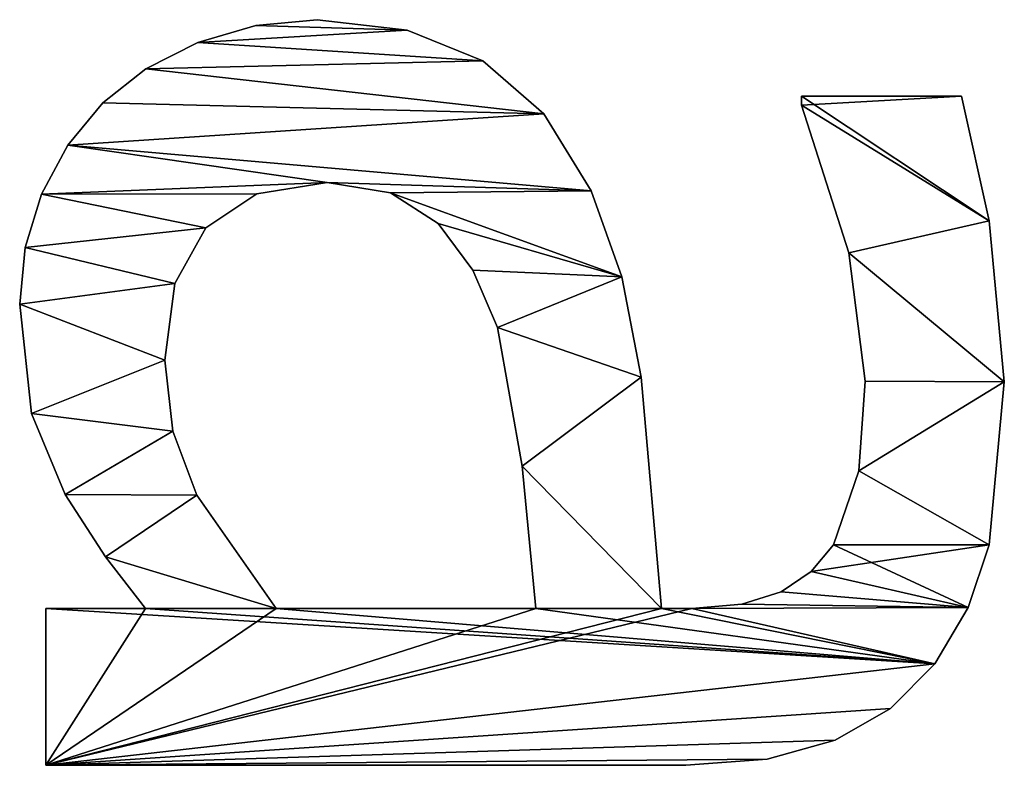
# Model space of a CAD drawing. Extents: x 412 to 3813, y -1752 to 5458.
# Drawn here: x 2448 to 2561, y 3850 to 3935 of the extents above; entities that cross this region are included whole.
import ezdxf

# ---------------------------------------------------------------- set-up
doc = ezdxf.new("R2010")
doc.units = 0
doc.header["$LTSCALE"] = 25.4
doc.layers.get('0').update_dxf_attribs({"color": 13, "linetype": 'CONTINUOUS'})

# ---------------------------------------------------------------- blocks, each defined once
blk = doc.blocks.new('TRAIN_HOEKSTUK_O_1')
at = {"color": 0}
for p, q in [((232.18, 149.04), (232.18, 149.04, 15)), ((232.18, 149.04), (232.18, 149.04, 15)), ((213.79, 147.32), (213.79, 147.32, 15)), ((213.79, 147.32), (213.79, 147.32, 15)), ((250.77, 147.32), (250.77, 147.32, 15)), ((250.77, 147.32), (250.77, 147.32, 15)), ((199.52, 125.86), (199.52, 144.16)), ((199.52, 125.86, 15), (199.52, 144.16, 15)), ((199.52, 125.86), (199.52, 144.16)), ((199.52, 125.86, 15), (199.52, 144.16, 15)), ((199.52, 144.16), (199.52, 144.16, 15)), ((199.52, 144.16), (199.52, 144.16, 15)), ((257.95, 144.9), (257.95, 144.9, 15)), ((257.95, 144.9), (257.95, 144.9, 15)), ((264.37, 141.09), (264.37, 141.09, 15)), ((264.37, 141.09), (264.37, 141.09, 15)), ((269.47, 136.04), (269.47, 136.04, 15)), ((269.47, 136.04), (269.47, 136.04, 15)), ((232.09, 133.14), (232.09, 133.14, 15)), ((232.09, 133.14), (232.09, 133.14, 15)), ((242.34, 132.42), (242.34, 132.42, 15)), ((242.34, 132.42), (242.34, 132.42, 15)), ((217.43, 131.27), (217.43, 131.27, 15)), ((217.43, 131.27), (217.43, 131.27, 15)), ((250.77, 129.5), (250.77, 129.5, 15)), ((250.77, 129.5), (250.77, 129.5, 15)), ((273.08, 129.69), (273.08, 129.69, 15)), ((273.08, 129.69), (273.08, 129.69, 15)), ((253.83, 126.95), (253.83, 126.95, 15)), ((253.83, 126.95), (253.83, 126.95, 15)), ((199.52, 125.86), (199.52, 125.86, 15)), ((199.52, 125.86), (199.52, 125.86, 15)), ((200.57, 125.86), (200.57, 125.86, 15)), ((200.57, 125.86), (200.57, 125.86, 15)), ((256.13, 123.52), (256.13, 123.52, 15)), ((256.13, 123.52), (256.13, 123.52, 15)), ((275.24, 121.93), (275.24, 121.93, 15)), ((275.24, 121.93), (275.24, 121.93, 15)), ((257.57, 119.03), (257.57, 119.03, 15)), ((257.57, 119.03), (257.57, 119.03, 15)), ((258.05, 113.31), (258.05, 113.31, 15)), ((258.05, 113.31), (258.05, 113.31, 15)), ((275.96, 112.64), (275.96, 112.64, 15)), ((275.96, 112.64), (275.96, 112.64, 15)), ((258.05, 109.87), (258.05, 109.87, 15)), ((258.05, 109.87), (258.05, 109.87, 15)), ((231.61, 107.52), (231.61, 107.52, 15)), ((231.61, 107.52), (231.61, 107.52, 15)), ((220.16, 105.3), (220.16, 105.3, 15)), ((220.16, 105.3), (220.16, 105.3, 15)), ((210.34, 101.82), (210.34, 101.82, 15)), ((210.34, 101.82), (210.34, 101.82, 15)), ((201.56, 96.42), (201.56, 96.42, 15)), ((201.56, 96.42), (201.56, 96.42, 15)), ((258.05, 65.8), (258.05, 95.5)), ((258.05, 65.8, 15), (258.05, 95.5, 15)), ((258.05, 65.8), (258.05, 95.5)), ((258.05, 65.8, 15), (258.05, 95.5, 15)), ((258.05, 95.5), (258.05, 95.5, 15)), ((258.05, 95.5), (258.05, 95.5, 15)), ((241.81, 93.92), (241.81, 93.92, 15)), ((241.81, 93.92), (241.81, 93.92, 15)), ((225.96, 91.09), (225.96, 91.09, 15)), ((225.96, 91.09), (225.96, 91.09, 15)), ((195.5, 89.42), (195.5, 89.42, 15)), ((195.5, 89.42), (195.5, 89.42, 15)), ((219.4, 88.3), (219.4, 88.3, 15)), ((219.4, 88.3), (219.4, 88.3, 15)), ((214.08, 84.34), (214.08, 84.34, 15)), ((214.08, 84.34), (214.08, 84.34, 15)), ((191.98, 80.78), (191.98, 80.78, 15)), ((191.98, 80.78), (191.98, 80.78, 15)), ((210.56, 78.89), (210.56, 78.89, 15)), ((210.56, 78.89), (210.56, 78.89, 15)), ((209.39, 71.65), (209.39, 71.65, 15)), ((209.39, 71.65), (209.39, 71.65, 15)), ((190.8, 70.5), (190.8, 70.5, 15)), ((190.8, 70.5), (190.8, 70.5, 15)), ((258.05, 65.8), (258.05, 65.8, 15)), ((258.05, 65.8), (258.05, 65.8, 15)), ((191.45, 63.49), (191.45, 63.49, 15)), ((191.45, 63.49), (191.45, 63.49, 15)), ((210.68, 63.58), (210.68, 63.58, 15)), ((210.68, 63.58), (210.68, 63.58, 15)), ((214.56, 57.76), (214.56, 57.76, 15)), ((214.56, 57.76), (214.56, 57.76, 15)), ((193.39, 56.85), (193.39, 56.85, 15)), ((193.39, 56.85), (193.39, 56.85, 15)), ((245.11, 56.75), (245.11, 56.75, 15)), ((245.11, 56.75), (245.11, 56.75, 15)), ((220.93, 54.24), (220.93, 54.24, 15)), ((220.93, 54.24), (220.93, 54.24, 15)), ((229.69, 53.07), (229.69, 53.07, 15)), ((229.69, 53.07), (229.69, 53.07, 15)), ((237.81, 53.99), (237.81, 53.99, 15)), ((237.81, 53.99), (237.81, 53.99, 15)), ((196.41, 50.9), (196.41, 50.9, 15)), ((196.41, 50.9), (196.41, 50.9, 15)), ((258.05, 39.46), (258.05, 50.86)), ((258.05, 39.46, 15), (258.05, 50.86, 15)), ((258.05, 50.86), (258.05, 50.86, 15)), ((258.05, 39.46), (258.05, 50.86)), ((258.05, 39.46, 15), (258.05, 50.86, 15)), ((258.05, 50.86), (258.05, 50.86, 15)), ((252.16, 46.31), (252.16, 46.31, 15)), ((252.16, 46.31), (252.16, 46.31, 15)), ((200.29, 45.98), (200.29, 45.98, 15)), ((200.29, 45.98), (200.29, 45.98, 15)), ((205.15, 41.98), (205.15, 41.98, 15)), ((205.15, 41.98), (205.15, 41.98, 15)), ((245.02, 41.67), (245.02, 41.67, 15)), ((245.02, 41.67), (245.02, 41.67, 15)), ((275.96, 39.46), (258.05, 39.46)), ((275.96, 39.46, 15), (258.05, 39.46, 15)), ((275.96, 39.46), (258.05, 39.46)), ((275.96, 39.46, 15), (258.05, 39.46, 15)), ((258.05, 39.46), (258.05, 39.46, 15)), ((258.05, 39.46), (258.05, 39.46, 15)), ((275.96, 39.46), (275.96, 39.46, 15)), ((275.96, 39.46), (275.96, 39.46, 15)), ((210.73, 38.98), (210.73, 38.98, 15)), ((210.73, 38.98), (210.73, 38.98, 15)), ((235.78, 37.84), (235.78, 37.84, 15)), ((235.78, 37.84), (235.78, 37.84, 15)), ((216.83, 37.12), (216.83, 37.12, 15)), ((216.83, 37.12), (216.83, 37.12, 15)), ((223.28, 36.49), (223.28, 36.49, 15)), ((223.28, 36.49), (223.28, 36.49, 15))]:
    blk.add_line(p, q, dxfattribs=at)
mesh = blk.add_polyface(dxfattribs=at)
corners = [(213.79, 147.32), (199.52, 125.86), (199.52, 144.16), (200.57, 125.86), (217.43, 131.27), (232.18, 149.04), (232.09, 133.14), (242.34, 132.42), (250.77, 147.32), (250.77, 129.5), (257.95, 144.9), (253.83, 126.95), (256.13, 123.52), (257.57, 119.03), (258.05, 113.31), (264.37, 141.09), (258.05, 109.87), (258.05, 95.5), (258.05, 65.8), (258.05, 50.86), (258.05, 39.46), (275.96, 39.46), (269.47, 136.04), (273.08, 129.69), (275.24, 121.93), (275.96, 112.64), (209.39, 71.65), (210.73, 38.98), (205.15, 41.98), (210.68, 63.58), (214.56, 57.76), (216.83, 37.12), (220.93, 54.24), (223.28, 36.49), (229.69, 53.07), (235.78, 37.84), (237.81, 53.99), (245.02, 41.67), (245.11, 56.75), (252.16, 46.31), (191.98, 80.78), (191.45, 63.49), (190.8, 70.5), (193.39, 56.85), (195.5, 89.42), (196.41, 50.9), (201.56, 96.42), (200.29, 45.98), (210.34, 101.82), (210.56, 78.89), (220.16, 105.3), (214.08, 84.34), (219.4, 88.3), (225.96, 91.09), (231.61, 107.52), (241.81, 93.92)]
mesh.append_faces([[corners[k] for k in face] for face in [(0, 1, 2), (21, 24, 25), (40, 41, 42)]], dxfattribs={"vtx0": -1, "color": 0})
mesh.append_faces([[corners[k] for k in face] for face in [(1, 0, 3), (3, 0, 4), (4, 5, 6), (6, 5, 7), (7, 8, 9), (9, 10, 11), (11, 10, 12), (12, 10, 13), (13, 10, 14), (14, 15, 16), (17, 15, 18), (19, 15, 20), (20, 15, 21), (27, 30, 31), (31, 32, 33), (33, 34, 35), (35, 36, 37), (37, 38, 39), (39, 18, 19), (41, 40, 43), (43, 44, 45), (45, 46, 47), (47, 46, 28), (26, 48, 49), (49, 50, 51), (51, 50, 52), (52, 50, 53), (53, 54, 55), (55, 16, 17)]], dxfattribs={"vtx0": -1, "vtx1": -1, "color": 0})
mesh.append_faces([[corners[k] for k in face] for face in [(16, 15, 17), (18, 15, 19), (28, 48, 26)]], dxfattribs={"vtx0": -1, "vtx1": -1, "vtx2": -1, "color": 0})
mesh.append_faces([[corners[k] for k in face] for face in [(4, 0, 5), (7, 5, 8), (9, 8, 10), (14, 10, 15), (21, 15, 22), (21, 22, 23), (21, 23, 24), (26, 27, 28), (27, 26, 29), (27, 29, 30), (31, 30, 32), (33, 32, 34), (35, 34, 36), (37, 36, 38), (39, 38, 18), (43, 40, 44), (45, 44, 46), (28, 46, 48), (49, 48, 50), (53, 50, 54), (55, 54, 16)]], dxfattribs={"vtx0": -1, "vtx2": -1, "color": 0})
mesh = blk.add_polyface(dxfattribs=at)
corners = [(275.96, 39.46, 15), (258.05, 50.86, 15), (258.05, 39.46, 15), (258.05, 65.8, 15), (258.05, 95.5, 15), (258.05, 109.87, 15), (258.05, 113.31, 15), (264.37, 141.09, 15), (269.47, 136.04, 15), (273.08, 129.69, 15), (275.24, 121.93, 15), (275.96, 112.64, 15), (200.57, 125.86, 15), (199.52, 144.16, 15), (199.52, 125.86, 15), (213.79, 147.32, 15), (217.43, 131.27, 15), (232.18, 149.04, 15), (232.09, 133.14, 15), (242.34, 132.42, 15), (250.77, 147.32, 15), (250.77, 129.5, 15), (253.83, 126.95, 15), (257.95, 144.9, 15), (256.13, 123.52, 15), (257.57, 119.03, 15), (191.45, 63.49, 15), (191.98, 80.78, 15), (190.8, 70.5, 15), (193.39, 56.85, 15), (195.5, 89.42, 15), (196.41, 50.9, 15), (201.56, 96.42, 15), (200.29, 45.98, 15), (205.15, 41.98, 15), (210.34, 101.82, 15), (209.39, 71.65, 15), (210.56, 78.89, 15), (220.16, 105.3, 15), (214.08, 84.34, 15), (219.4, 88.3, 15), (225.96, 91.09, 15), (231.61, 107.52, 15), (241.81, 93.92, 15), (210.73, 38.98, 15), (210.68, 63.58, 15), (214.56, 57.76, 15), (216.83, 37.12, 15), (220.93, 54.24, 15), (223.28, 36.49, 15), (229.69, 53.07, 15), (235.78, 37.84, 15), (237.81, 53.99, 15), (245.02, 41.67, 15), (245.11, 56.75, 15), (252.16, 46.31, 15)]
mesh.append_faces([[corners[k] for k in face] for face in [(0, 1, 2), (10, 0, 11), (12, 13, 14), (26, 27, 28)]], dxfattribs={"vtx0": -1, "color": 0})
mesh.append_faces([[corners[k] for k in face] for face in [(3, 0, 4), (5, 0, 6), (7, 0, 8), (8, 0, 9), (9, 0, 10), (13, 12, 15), (15, 16, 17), (17, 19, 20), (20, 22, 23), (23, 6, 7), (27, 29, 30), (30, 31, 32), (32, 34, 35), (35, 37, 38), (38, 41, 42), (42, 43, 5), (44, 36, 34), (36, 44, 45), (45, 44, 46), (46, 47, 48), (48, 49, 50), (50, 51, 52), (52, 53, 54), (54, 55, 3)]], dxfattribs={"vtx0": -1, "vtx1": -1, "color": 0})
mesh.append_faces([[corners[k] for k in face] for face in [(1, 0, 3), (4, 0, 5), (6, 0, 7), (35, 34, 36)]], dxfattribs={"vtx0": -1, "vtx1": -1, "vtx2": -1, "color": 0})
mesh.append_faces([[corners[k] for k in face] for face in [(15, 12, 16), (17, 16, 18), (17, 18, 19), (20, 19, 21), (20, 21, 22), (23, 22, 24), (23, 24, 25), (23, 25, 6), (27, 26, 29), (30, 29, 31), (32, 31, 33), (32, 33, 34), (35, 36, 37), (38, 37, 39), (38, 39, 40), (38, 40, 41), (42, 41, 43), (5, 43, 4), (46, 44, 47), (48, 47, 49), (50, 49, 51), (52, 51, 53), (54, 53, 55), (3, 55, 1)]], dxfattribs={"vtx0": -1, "vtx2": -1, "color": 0})
mesh = blk.add_polyface(dxfattribs=at)
corners = [(213.79, 147.32, 15), (232.18, 149.04), (213.79, 147.32), (232.18, 149.04, 15)]
mesh.append_faces([[corners[k] for k in face] for face in [(0, 1, 2), (1, 0, 3)]], dxfattribs={"vtx0": -1, "color": 0})
mesh = blk.add_polyface(dxfattribs=at)
corners = [(232.18, 149.04, 15), (250.77, 147.32), (232.18, 149.04), (250.77, 147.32, 15)]
mesh.append_faces([[corners[k] for k in face] for face in [(0, 1, 2), (1, 0, 3)]], dxfattribs={"vtx0": -1, "color": 0})
mesh = blk.add_polyface(dxfattribs=at)
corners = [(199.52, 144.16, 15), (213.79, 147.32), (199.52, 144.16), (213.79, 147.32, 15)]
mesh.append_faces([[corners[k] for k in face] for face in [(0, 1, 2), (1, 0, 3)]], dxfattribs={"vtx0": -1, "color": 0})
mesh = blk.add_polyface(dxfattribs=at)
corners = [(250.77, 147.32, 15), (257.95, 144.9), (250.77, 147.32), (257.95, 144.9, 15)]
mesh.append_faces([[corners[k] for k in face] for face in [(0, 1, 2), (1, 0, 3)]], dxfattribs={"vtx0": -1, "color": 0})
mesh = blk.add_polyface(dxfattribs=at)
corners = [(199.52, 144.16, 15), (199.52, 125.86), (199.52, 125.86, 15), (199.52, 144.16)]
mesh.append_faces([[corners[k] for k in face] for face in [(0, 1, 2), (1, 0, 3)]], dxfattribs={"vtx0": -1, "color": 0})
mesh = blk.add_polyface(dxfattribs=at)
corners = [(257.95, 144.9, 15), (264.37, 141.09), (257.95, 144.9), (264.37, 141.09, 15)]
mesh.append_faces([[corners[k] for k in face] for face in [(0, 1, 2), (1, 0, 3)]], dxfattribs={"vtx0": -1, "color": 0})
mesh = blk.add_polyface(dxfattribs=at)
corners = [(264.37, 141.09, 15), (269.47, 136.04), (264.37, 141.09), (269.47, 136.04, 15)]
mesh.append_faces([[corners[k] for k in face] for face in [(0, 1, 2), (1, 0, 3)]], dxfattribs={"vtx0": -1, "color": 0})
mesh = blk.add_polyface(dxfattribs=at)
corners = [(269.47, 136.04), (273.08, 129.69, 15), (273.08, 129.69), (269.47, 136.04, 15)]
mesh.append_faces([[corners[k] for k in face] for face in [(0, 1, 2), (1, 0, 3)]], dxfattribs={"vtx0": -1, "color": 0})
mesh = blk.add_polyface(dxfattribs=at)
corners = [(232.09, 133.14, 15), (217.43, 131.27), (232.09, 133.14), (217.43, 131.27, 15)]
mesh.append_faces([[corners[k] for k in face] for face in [(0, 1, 2), (1, 0, 3)]], dxfattribs={"vtx0": -1, "color": 0})
mesh = blk.add_polyface(dxfattribs=at)
corners = [(242.34, 132.42, 15), (232.09, 133.14), (242.34, 132.42), (232.09, 133.14, 15)]
mesh.append_faces([[corners[k] for k in face] for face in [(0, 1, 2), (1, 0, 3)]], dxfattribs={"vtx0": -1, "color": 0})
mesh = blk.add_polyface(dxfattribs=at)
corners = [(250.77, 129.5, 15), (242.34, 132.42), (250.77, 129.5), (242.34, 132.42, 15)]
mesh.append_faces([[corners[k] for k in face] for face in [(0, 1, 2), (1, 0, 3)]], dxfattribs={"vtx0": -1, "color": 0})
mesh = blk.add_polyface(dxfattribs=at)
corners = [(217.43, 131.27, 15), (200.57, 125.86), (217.43, 131.27), (200.57, 125.86, 15)]
mesh.append_faces([[corners[k] for k in face] for face in [(0, 1, 2), (1, 0, 3)]], dxfattribs={"vtx0": -1, "color": 0})
mesh = blk.add_polyface(dxfattribs=at)
corners = [(253.83, 126.95, 15), (250.77, 129.5), (253.83, 126.95), (250.77, 129.5, 15)]
mesh.append_faces([[corners[k] for k in face] for face in [(0, 1, 2), (1, 0, 3)]], dxfattribs={"vtx0": -1, "color": 0})
mesh = blk.add_polyface(dxfattribs=at)
corners = [(273.08, 129.69), (275.24, 121.93, 15), (275.24, 121.93), (273.08, 129.69, 15)]
mesh.append_faces([[corners[k] for k in face] for face in [(0, 1, 2), (1, 0, 3)]], dxfattribs={"vtx0": -1, "color": 0})
mesh = blk.add_polyface(dxfattribs=at)
corners = [(253.83, 126.95, 15), (256.13, 123.52), (256.13, 123.52, 15), (253.83, 126.95)]
mesh.append_faces([[corners[k] for k in face] for face in [(0, 1, 2), (1, 0, 3)]], dxfattribs={"vtx0": -1, "color": 0})
mesh = blk.add_polyface(dxfattribs=at)
corners = [(200.57, 125.86, 15), (199.52, 125.86), (200.57, 125.86), (199.52, 125.86, 15)]
mesh.append_faces([[corners[k] for k in face] for face in [(0, 1, 2), (1, 0, 3)]], dxfattribs={"vtx0": -1, "color": 0})
mesh = blk.add_polyface(dxfattribs=at)
corners = [(256.13, 123.52, 15), (257.57, 119.03), (257.57, 119.03, 15), (256.13, 123.52)]
mesh.append_faces([[corners[k] for k in face] for face in [(0, 1, 2), (1, 0, 3)]], dxfattribs={"vtx0": -1, "color": 0})
mesh = blk.add_polyface(dxfattribs=at)
corners = [(275.24, 121.93), (275.96, 112.64, 15), (275.96, 112.64), (275.24, 121.93, 15)]
mesh.append_faces([[corners[k] for k in face] for face in [(0, 1, 2), (1, 0, 3)]], dxfattribs={"vtx0": -1, "color": 0})
mesh = blk.add_polyface(dxfattribs=at)
corners = [(257.57, 119.03, 15), (258.05, 113.31), (258.05, 113.31, 15), (257.57, 119.03)]
mesh.append_faces([[corners[k] for k in face] for face in [(0, 1, 2), (1, 0, 3)]], dxfattribs={"vtx0": -1, "color": 0})
mesh = blk.add_polyface(dxfattribs=at)
corners = [(258.05, 113.31, 15), (258.05, 109.87), (258.05, 109.87, 15), (258.05, 113.31)]
mesh.append_faces([[corners[k] for k in face] for face in [(0, 1, 2), (1, 0, 3)]], dxfattribs={"vtx0": -1, "color": 0})
mesh = blk.add_polyface(dxfattribs=at)
corners = [(275.96, 112.64), (275.96, 39.46, 15), (275.96, 39.46), (275.96, 112.64, 15)]
mesh.append_faces([[corners[k] for k in face] for face in [(0, 1, 2), (1, 0, 3)]], dxfattribs={"vtx0": -1, "color": 0})
mesh = blk.add_polyface(dxfattribs=at)
corners = [(231.61, 107.52, 15), (258.05, 109.87), (231.61, 107.52), (258.05, 109.87, 15)]
mesh.append_faces([[corners[k] for k in face] for face in [(0, 1, 2), (1, 0, 3)]], dxfattribs={"vtx0": -1, "color": 0})
mesh = blk.add_polyface(dxfattribs=at)
corners = [(220.16, 105.3, 15), (231.61, 107.52), (220.16, 105.3), (231.61, 107.52, 15)]
mesh.append_faces([[corners[k] for k in face] for face in [(0, 1, 2), (1, 0, 3)]], dxfattribs={"vtx0": -1, "color": 0})
mesh = blk.add_polyface(dxfattribs=at)
corners = [(210.34, 101.82, 15), (220.16, 105.3), (210.34, 101.82), (220.16, 105.3, 15)]
mesh.append_faces([[corners[k] for k in face] for face in [(0, 1, 2), (1, 0, 3)]], dxfattribs={"vtx0": -1, "color": 0})
mesh = blk.add_polyface(dxfattribs=at)
corners = [(201.56, 96.42, 15), (210.34, 101.82), (201.56, 96.42), (210.34, 101.82, 15)]
mesh.append_faces([[corners[k] for k in face] for face in [(0, 1, 2), (1, 0, 3)]], dxfattribs={"vtx0": -1, "color": 0})
mesh = blk.add_polyface(dxfattribs=at)
corners = [(201.56, 96.42, 15), (195.5, 89.42), (195.5, 89.42, 15), (201.56, 96.42)]
mesh.append_faces([[corners[k] for k in face] for face in [(0, 1, 2), (1, 0, 3)]], dxfattribs={"vtx0": -1, "color": 0})
mesh = blk.add_polyface(dxfattribs=at)
corners = [(258.05, 95.5, 15), (241.81, 93.92), (258.05, 95.5), (241.81, 93.92, 15)]
mesh.append_faces([[corners[k] for k in face] for face in [(0, 1, 2), (1, 0, 3)]], dxfattribs={"vtx0": -1, "color": 0})
mesh = blk.add_polyface(dxfattribs=at)
corners = [(258.05, 95.5, 15), (258.05, 65.8), (258.05, 65.8, 15), (258.05, 95.5)]
mesh.append_faces([[corners[k] for k in face] for face in [(0, 1, 2), (1, 0, 3)]], dxfattribs={"vtx0": -1, "color": 0})
mesh = blk.add_polyface(dxfattribs=at)
corners = [(241.81, 93.92, 15), (225.96, 91.09), (241.81, 93.92), (225.96, 91.09, 15)]
mesh.append_faces([[corners[k] for k in face] for face in [(0, 1, 2), (1, 0, 3)]], dxfattribs={"vtx0": -1, "color": 0})
mesh = blk.add_polyface(dxfattribs=at)
corners = [(225.96, 91.09, 15), (219.4, 88.3), (225.96, 91.09), (219.4, 88.3, 15)]
mesh.append_faces([[corners[k] for k in face] for face in [(0, 1, 2), (1, 0, 3)]], dxfattribs={"vtx0": -1, "color": 0})
mesh = blk.add_polyface(dxfattribs=at)
corners = [(195.5, 89.42, 15), (191.98, 80.78), (191.98, 80.78, 15), (195.5, 89.42)]
mesh.append_faces([[corners[k] for k in face] for face in [(0, 1, 2), (1, 0, 3)]], dxfattribs={"vtx0": -1, "color": 0})
mesh = blk.add_polyface(dxfattribs=at)
corners = [(219.4, 88.3, 15), (214.08, 84.34), (219.4, 88.3), (214.08, 84.34, 15)]
mesh.append_faces([[corners[k] for k in face] for face in [(0, 1, 2), (1, 0, 3)]], dxfattribs={"vtx0": -1, "color": 0})
mesh = blk.add_polyface(dxfattribs=at)
corners = [(214.08, 84.34), (210.56, 78.89, 15), (210.56, 78.89), (214.08, 84.34, 15)]
mesh.append_faces([[corners[k] for k in face] for face in [(0, 1, 2), (1, 0, 3)]], dxfattribs={"vtx0": -1, "color": 0})
mesh = blk.add_polyface(dxfattribs=at)
corners = [(191.98, 80.78, 15), (190.8, 70.5), (190.8, 70.5, 15), (191.98, 80.78)]
mesh.append_faces([[corners[k] for k in face] for face in [(0, 1, 2), (1, 0, 3)]], dxfattribs={"vtx0": -1, "color": 0})
mesh = blk.add_polyface(dxfattribs=at)
corners = [(210.56, 78.89), (209.39, 71.65, 15), (209.39, 71.65), (210.56, 78.89, 15)]
mesh.append_faces([[corners[k] for k in face] for face in [(0, 1, 2), (1, 0, 3)]], dxfattribs={"vtx0": -1, "color": 0})
mesh = blk.add_polyface(dxfattribs=at)
corners = [(209.39, 71.65), (210.68, 63.58, 15), (210.68, 63.58), (209.39, 71.65, 15)]
mesh.append_faces([[corners[k] for k in face] for face in [(0, 1, 2), (1, 0, 3)]], dxfattribs={"vtx0": -1, "color": 0})
mesh = blk.add_polyface(dxfattribs=at)
corners = [(190.8, 70.5, 15), (191.45, 63.49), (191.45, 63.49, 15), (190.8, 70.5)]
mesh.append_faces([[corners[k] for k in face] for face in [(0, 1, 2), (1, 0, 3)]], dxfattribs={"vtx0": -1, "color": 0})
mesh = blk.add_polyface(dxfattribs=at)
corners = [(245.11, 56.75, 15), (258.05, 65.8), (245.11, 56.75), (258.05, 65.8, 15)]
mesh.append_faces([[corners[k] for k in face] for face in [(0, 1, 2), (1, 0, 3)]], dxfattribs={"vtx0": -1, "color": 0})
mesh = blk.add_polyface(dxfattribs=at)
corners = [(191.45, 63.49, 15), (193.39, 56.85), (193.39, 56.85, 15), (191.45, 63.49)]
mesh.append_faces([[corners[k] for k in face] for face in [(0, 1, 2), (1, 0, 3)]], dxfattribs={"vtx0": -1, "color": 0})
mesh = blk.add_polyface(dxfattribs=at)
corners = [(210.68, 63.58), (214.56, 57.76, 15), (214.56, 57.76), (210.68, 63.58, 15)]
mesh.append_faces([[corners[k] for k in face] for face in [(0, 1, 2), (1, 0, 3)]], dxfattribs={"vtx0": -1, "color": 0})
mesh = blk.add_polyface(dxfattribs=at)
corners = [(214.56, 57.76, 15), (220.93, 54.24), (214.56, 57.76), (220.93, 54.24, 15)]
mesh.append_faces([[corners[k] for k in face] for face in [(0, 1, 2), (1, 0, 3)]], dxfattribs={"vtx0": -1, "color": 0})
mesh = blk.add_polyface(dxfattribs=at)
corners = [(193.39, 56.85, 15), (196.41, 50.9), (196.41, 50.9, 15), (193.39, 56.85)]
mesh.append_faces([[corners[k] for k in face] for face in [(0, 1, 2), (1, 0, 3)]], dxfattribs={"vtx0": -1, "color": 0})
mesh = blk.add_polyface(dxfattribs=at)
corners = [(237.81, 53.99, 15), (245.11, 56.75), (237.81, 53.99), (245.11, 56.75, 15)]
mesh.append_faces([[corners[k] for k in face] for face in [(0, 1, 2), (1, 0, 3)]], dxfattribs={"vtx0": -1, "color": 0})
mesh = blk.add_polyface(dxfattribs=at)
corners = [(220.93, 54.24, 15), (229.69, 53.07), (220.93, 54.24), (229.69, 53.07, 15)]
mesh.append_faces([[corners[k] for k in face] for face in [(0, 1, 2), (1, 0, 3)]], dxfattribs={"vtx0": -1, "color": 0})
mesh = blk.add_polyface(dxfattribs=at)
corners = [(229.69, 53.07, 15), (237.81, 53.99), (229.69, 53.07), (237.81, 53.99, 15)]
mesh.append_faces([[corners[k] for k in face] for face in [(0, 1, 2), (1, 0, 3)]], dxfattribs={"vtx0": -1, "color": 0})
mesh = blk.add_polyface(dxfattribs=at)
corners = [(196.41, 50.9, 15), (200.29, 45.98), (200.29, 45.98, 15), (196.41, 50.9)]
mesh.append_faces([[corners[k] for k in face] for face in [(0, 1, 2), (1, 0, 3)]], dxfattribs={"vtx0": -1, "color": 0})
mesh = blk.add_polyface(dxfattribs=at)
corners = [(258.05, 50.86, 15), (252.16, 46.31), (258.05, 50.86), (252.16, 46.31, 15)]
mesh.append_faces([[corners[k] for k in face] for face in [(0, 1, 2), (1, 0, 3)]], dxfattribs={"vtx0": -1, "color": 0})
mesh = blk.add_polyface(dxfattribs=at)
corners = [(258.05, 50.86, 15), (258.05, 39.46), (258.05, 39.46, 15), (258.05, 50.86)]
mesh.append_faces([[corners[k] for k in face] for face in [(0, 1, 2), (1, 0, 3)]], dxfattribs={"vtx0": -1, "color": 0})
mesh = blk.add_polyface(dxfattribs=at)
corners = [(252.16, 46.31, 15), (245.02, 41.67), (252.16, 46.31), (245.02, 41.67, 15)]
mesh.append_faces([[corners[k] for k in face] for face in [(0, 1, 2), (1, 0, 3)]], dxfattribs={"vtx0": -1, "color": 0})
mesh = blk.add_polyface(dxfattribs=at)
corners = [(205.15, 41.98, 15), (200.29, 45.98), (205.15, 41.98), (200.29, 45.98, 15)]
mesh.append_faces([[corners[k] for k in face] for face in [(0, 1, 2), (1, 0, 3)]], dxfattribs={"vtx0": -1, "color": 0})
mesh = blk.add_polyface(dxfattribs=at)
corners = [(210.73, 38.98, 15), (205.15, 41.98), (210.73, 38.98), (205.15, 41.98, 15)]
mesh.append_faces([[corners[k] for k in face] for face in [(0, 1, 2), (1, 0, 3)]], dxfattribs={"vtx0": -1, "color": 0})
mesh = blk.add_polyface(dxfattribs=at)
corners = [(245.02, 41.67, 15), (235.78, 37.84), (245.02, 41.67), (235.78, 37.84, 15)]
mesh.append_faces([[corners[k] for k in face] for face in [(0, 1, 2), (1, 0, 3)]], dxfattribs={"vtx0": -1, "color": 0})
mesh = blk.add_polyface(dxfattribs=at)
corners = [(275.96, 39.46, 15), (258.05, 39.46), (275.96, 39.46), (258.05, 39.46, 15)]
mesh.append_faces([[corners[k] for k in face] for face in [(0, 1, 2), (1, 0, 3)]], dxfattribs={"vtx0": -1, "color": 0})
mesh = blk.add_polyface(dxfattribs=at)
corners = [(216.83, 37.12, 15), (210.73, 38.98), (216.83, 37.12), (210.73, 38.98, 15)]
mesh.append_faces([[corners[k] for k in face] for face in [(0, 1, 2), (1, 0, 3)]], dxfattribs={"vtx0": -1, "color": 0})
mesh = blk.add_polyface(dxfattribs=at)
corners = [(235.78, 37.84, 15), (223.28, 36.49), (235.78, 37.84), (223.28, 36.49, 15)]
mesh.append_faces([[corners[k] for k in face] for face in [(0, 1, 2), (1, 0, 3)]], dxfattribs={"vtx0": -1, "color": 0})
mesh = blk.add_polyface(dxfattribs=at)
corners = [(223.28, 36.49, 15), (216.83, 37.12), (223.28, 36.49), (216.83, 37.12, 15)]
mesh.append_faces([[corners[k] for k in face] for face in [(0, 1, 2), (1, 0, 3)]], dxfattribs={"vtx0": -1, "color": 0})

msp = doc.modelspace()

# ---------------------------------------------------------------- block references
at = {"color": 0, "rotation": 270.0000000000112}
msp.add_blockref('TRAIN_HOEKSTUK_O_1', (2411.76, 4126.2, 100), dxfattribs=at)

doc.saveas('drawing.dxf')
